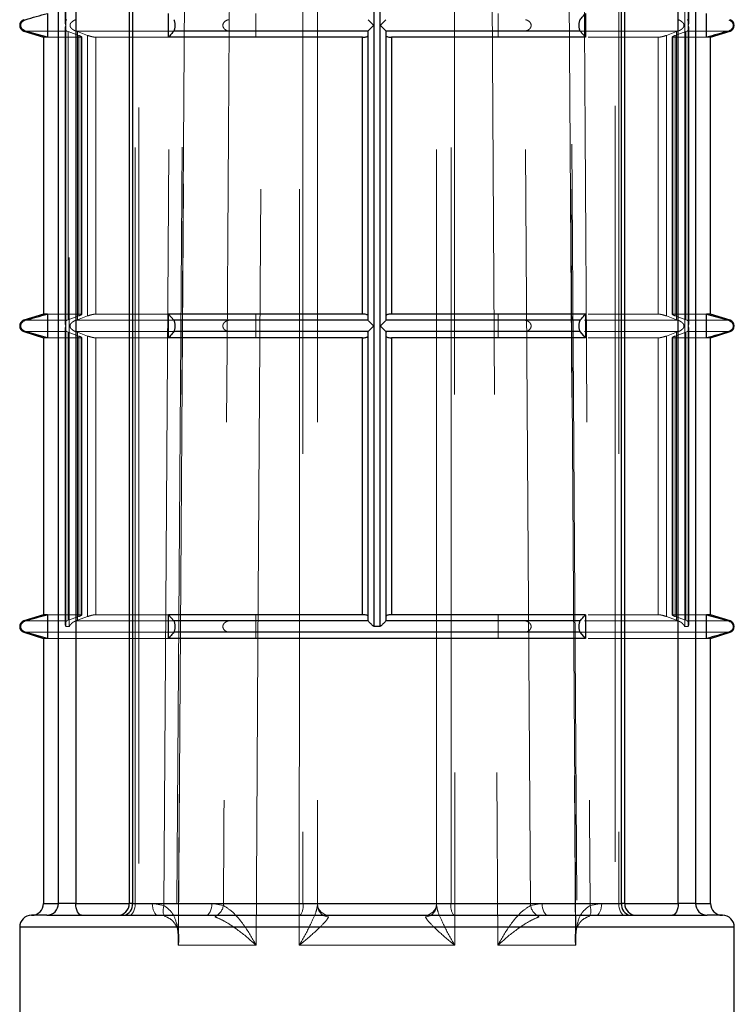
# Model space of a CAD drawing. Units: millimetres. Extents: x 25 to 1460, y 25 to 1025.
# Drawn here: x 496 to 502, y 295 to 303 of the extents above; entities that cross this region are included whole.
import ezdxf

# ---------------------------------------------------------------- set-up
doc = ezdxf.new("R2010")
doc.units = ezdxf.units.MM
doc.header["$LTSCALE"] = 5
doc.linetypes.add('HIDDEN', pattern=[1.905, 1.27, -0.635])

msp = doc.modelspace()

# ---------------------------------------------------------------- linework, layer by layer
at = {"color": 7, "linetype": 'HIDDEN', "lineweight": 18}
for p, q in [((497.3723, 320.9365), (497.1282, 286.0378)), ((500.6198, 286.0378), (500.3758, 320.9365)), ((499.374, 295.5171), (499.374, 315.4507)), ((496.8442, 295.5347), (496.8442, 315.1847)), ((498.2518, 315.1847), (498.2518, 295.5347)), ((499.4962, 295.5347), (499.4962, 315.1847)), ((500.9038, 315.1847), (500.9038, 295.5347)), ((496.874, 311.7447), (496.874, 276.8347)), ((500.874, 276.8347), (500.874, 311.7447)), ((496.2899, 310.4847), (496.2899, 297.8597)), ((501.4581, 297.8597), (501.4581, 310.4847)), ((496.2622, 302.9097), (496.2622, 305.4347)), ((501.4858, 305.4347), (501.4858, 302.9097)), ((496.2557, 305.4106), (496.2557, 302.9338)), ((501.4923, 302.9338), (501.4923, 305.4106)), ((497.8576, 302.8097), (497.8576, 303.0097)), ((499.8904, 303.0097), (499.8904, 302.8097)), ((496.2557, 302.8856), (496.2557, 300.4088)), ((496.2622, 300.3847), (496.2622, 302.9097)), ((501.4858, 302.9097), (501.4858, 300.3847)), ((501.4923, 300.4088), (501.4923, 302.8856)), ((495.9089, 302.8621), (496.2694, 302.8621)), ((496.1063, 302.8097), (496.3903, 302.8097)), ((496.2694, 302.8621), (496.2819, 302.8571)), ((496.3698, 302.8254), (496.2819, 302.8571)), ((496.2819, 302.8571), (496.2819, 300.4373)), ((496.3591, 302.8571), (496.3446, 302.8621)), ((496.3446, 302.8621), (497.1679, 302.8621)), ((496.4444, 302.8254), (496.3591, 302.8571)), ((496.3591, 300.4373), (496.3591, 302.8571)), ((496.3698, 300.469), (496.3698, 302.8254)), ((496.3903, 302.8097), (496.3903, 300.4847)), ((496.3959, 300.4827), (496.3959, 302.8116)), ((496.4444, 302.8254), (496.4444, 300.469)), ((496.5127, 302.8097), (497.1228, 302.8097)), ((496.5127, 300.4847), (496.5127, 302.8097)), ((498.7968, 300.4373), (498.7968, 302.8571)), ((498.7994, 302.8254), (498.7968, 302.8571)), ((498.7994, 302.8254), (498.7994, 300.469)), ((498.7994, 300.4694), (498.7994, 302.825)), ((498.9486, 302.8254), (498.9512, 302.8571)), ((498.9486, 300.469), (498.9486, 302.8254)), ((498.9486, 302.825), (498.9486, 300.4694)), ((498.9512, 302.8571), (498.9512, 300.4373)), ((500.5801, 302.8621), (501.4035, 302.8621)), ((500.647, 302.8097), (501.2354, 302.8097)), ((501.2354, 302.8097), (501.2354, 300.4847)), ((501.3037, 302.8254), (501.3889, 302.8571)), ((501.3037, 300.469), (501.3037, 302.8254)), ((501.3521, 302.8117), (501.3521, 300.4829)), ((501.3578, 302.8097), (501.6417, 302.8097)), ((501.3578, 300.4847), (501.3578, 302.8097)), ((501.3783, 302.8254), (501.4662, 302.8571)), ((501.3783, 302.8254), (501.3783, 300.469)), ((501.4035, 302.8621), (501.3889, 302.8571)), ((501.3889, 302.8571), (501.3889, 300.4373)), ((501.4662, 302.8571), (501.4786, 302.8621)), ((501.4662, 300.4373), (501.4662, 302.8571)), ((501.4786, 302.8621), (501.8391, 302.8621)), ((496.1063, 300.4847), (496.3903, 300.4847)), ((496.2819, 300.4373), (496.3698, 300.469)), ((496.3591, 300.4373), (496.4444, 300.469)), ((496.5127, 300.4847), (497.1228, 300.4847)), ((497.8576, 300.2847), (497.8576, 300.4847)), ((498.7968, 300.4373), (498.7994, 300.469)), ((498.9512, 300.4373), (498.9486, 300.469)), ((499.8904, 300.4847), (499.8904, 300.2847)), ((500.647, 300.4847), (501.2354, 300.4847)), ((501.3889, 300.4373), (501.3037, 300.469)), ((501.3578, 300.4847), (501.6417, 300.4847)), ((501.4662, 300.4373), (501.3783, 300.469)), ((495.9089, 300.4324), (496.2694, 300.4324)), ((496.2622, 297.8597), (496.2622, 300.3847)), ((496.2819, 300.4373), (496.2694, 300.4324)), ((496.3446, 300.4324), (496.3591, 300.4373)), ((496.3446, 300.4324), (497.1679, 300.4324)), ((500.6151, 300.4324), (501.4035, 300.4324)), ((501.3889, 300.4373), (501.4035, 300.4324)), ((501.4786, 300.4324), (501.4662, 300.4373)), ((501.4786, 300.4324), (501.8391, 300.4324)), ((501.4858, 300.3847), (501.4858, 297.8597)), ((495.9089, 300.3371), (496.2694, 300.3371)), ((496.2557, 300.3606), (496.2557, 297.8838)), ((496.2694, 300.3371), (496.2819, 300.3321)), ((496.3698, 300.3004), (496.2819, 300.3321)), ((496.2819, 300.3321), (496.2819, 297.9123)), ((496.3591, 300.3321), (496.3446, 300.3371)), ((496.3446, 300.3371), (497.1679, 300.3371)), ((496.4444, 300.3004), (496.3591, 300.3321)), ((496.3591, 297.9123), (496.3591, 300.3321)), ((496.3698, 297.944), (496.3698, 300.3004)), ((496.4444, 300.3004), (496.4444, 297.944)), ((498.7968, 297.9123), (498.7968, 300.3321)), ((498.7994, 300.3004), (498.7968, 300.3321)), ((498.7994, 300.3004), (498.7994, 297.944)), ((498.7994, 297.9444), (498.7994, 300.3)), ((498.9486, 300.3004), (498.9512, 300.3321)), ((498.9486, 297.944), (498.9486, 300.3004)), ((498.9486, 300.3), (498.9486, 297.9444)), ((498.9512, 300.3321), (498.9512, 297.9123)), ((500.6151, 300.3371), (501.4035, 300.3371)), ((501.3037, 300.3004), (501.3889, 300.3321)), ((501.3037, 297.944), (501.3037, 300.3004)), ((501.3783, 300.3004), (501.4662, 300.3321)), ((501.3783, 300.3004), (501.3783, 297.944)), ((501.4035, 300.3371), (501.3889, 300.3321)), ((501.3889, 300.3321), (501.3889, 297.9123)), ((501.4662, 300.3321), (501.4786, 300.3371)), ((501.4662, 297.9123), (501.4662, 300.3321)), ((501.4786, 300.3371), (501.8391, 300.3371)), ((501.4923, 297.8838), (501.4923, 300.3606)), ((496.1063, 300.2847), (496.3903, 300.2847)), ((496.3903, 300.2847), (496.3903, 297.9597)), ((496.3959, 297.9577), (496.3959, 300.2866)), ((496.5127, 300.2847), (497.1228, 300.2847)), ((496.5127, 297.9597), (496.5127, 300.2847)), ((500.647, 300.2847), (501.2354, 300.2847)), ((501.2354, 300.2847), (501.2354, 297.9597)), ((501.3521, 300.2867), (501.3521, 297.9579)), ((501.3578, 300.2847), (501.6417, 300.2847)), ((501.3578, 297.9597), (501.3578, 300.2847)), ((495.9089, 297.9074), (496.2694, 297.9074)), ((496.1063, 297.9597), (496.3903, 297.9597)), ((496.2819, 297.9123), (496.2694, 297.9074)), ((496.2819, 297.9123), (496.3698, 297.944)), ((496.3446, 297.9074), (496.3591, 297.9123)), ((496.3446, 297.9074), (497.1679, 297.9074)), ((496.3591, 297.9123), (496.4444, 297.944)), ((496.5127, 297.9597), (497.1228, 297.9597)), ((497.8576, 297.7597), (497.8576, 297.9597)), ((498.7968, 297.9123), (498.7994, 297.944)), ((498.9512, 297.9123), (498.9486, 297.944)), ((499.8904, 297.9597), (499.8904, 297.7597)), ((500.6151, 297.9074), (501.4035, 297.9074)), ((500.647, 297.9597), (501.2354, 297.9597)), ((501.3889, 297.9123), (501.3037, 297.944)), ((501.3578, 297.9597), (501.6417, 297.9597)), ((501.4662, 297.9123), (501.3783, 297.944)), ((501.3889, 297.9123), (501.4035, 297.9074)), ((501.4786, 297.9074), (501.4662, 297.9123)), ((501.4786, 297.9074), (501.8391, 297.9074)), ((496.2622, 297.8597), (496.2899, 297.8597)), ((501.4581, 297.8597), (501.4858, 297.8597)), ((495.9089, 297.8121), (497.6268, 297.8121)), ((496.1063, 297.7597), (497.1228, 297.7597)), ((500.1212, 297.8121), (501.8391, 297.8121)), ((500.647, 297.7597), (501.6417, 297.7597)), ((498.2518, 295.5347), (496.074, 295.5347)), ((496.7942, 295.5347), (496.8442, 295.5347)), ((496.7942, 295.5347), (496.9873, 295.5347)), ((497.4873, 295.5347), (496.8442, 295.5347)), ((496.9873, 295.5347), (497.0844, 295.5171)), ((497.5844, 295.5171), (497.4873, 295.5347)), ((498.2518, 295.5347), (498.374, 295.5347)), ((498.374, 295.5171), (498.374, 295.5347)), ((499.374, 295.5347), (499.374, 295.5171)), ((499.374, 295.5347), (499.4962, 295.5347)), ((501.674, 295.5347), (499.4962, 295.5347)), ((500.2608, 295.5347), (500.1636, 295.5171)), ((500.9038, 295.5347), (500.2608, 295.5347)), ((500.6636, 295.5171), (500.7608, 295.5347)), ((500.7608, 295.5347), (500.9538, 295.5347)), ((500.9038, 295.5347), (500.9538, 295.5347)), ((495.874, 295.3347), (501.874, 295.3347)), ((497.2053, 295.183), (497.8582, 295.183)), ((499.527, 295.183), (498.2211, 295.183)), ((499.8898, 295.183), (500.5427, 295.183))]:
    msp.add_line(p, q, dxfattribs=at)
at = {"color": 7, "linetype": 'Continuous', "lineweight": 25}
for p, q in [((496.1987, 295.5347), (496.1987, 315.1847)), ((496.3442, 315.1847), (496.3442, 295.5347)), ((496.7942, 315.1847), (496.7942, 295.5347)), ((496.8209, 315.1847), (496.8209, 295.5347)), ((500.9271, 295.5347), (500.9271, 315.1847)), ((500.9538, 295.5347), (500.9538, 315.1847)), ((501.4038, 295.5347), (501.4038, 315.1847)), ((501.5494, 315.1847), (501.5494, 295.5347)), ((498.8463, 305.4347), (498.8463, 302.9097)), ((498.9017, 302.9097), (498.9017, 305.4347)), ((496.1063, 303.0097), (496.1063, 302.8097)), ((497.1228, 302.8097), (497.1228, 303.0097)), ((500.6253, 303.0097), (500.6253, 302.8097)), ((501.6417, 302.8097), (501.6417, 303.0097)), ((498.8463, 302.9097), (498.8463, 300.3847)), ((498.9017, 300.3847), (498.9017, 302.9097)), ((495.9089, 302.8621), (496.074, 302.8097)), ((496.1063, 302.8097), (495.9208, 302.8621)), ((496.074, 302.8097), (496.074, 300.4847)), ((496.1063, 302.8097), (496.074, 302.8097)), ((498.7516, 302.8097), (497.1228, 302.8097)), ((498.7989, 302.8621), (497.1679, 302.8621)), ((498.7516, 300.4847), (498.7516, 302.8097)), ((498.7968, 302.8571), (498.7989, 302.8621)), ((498.7968, 302.8576), (498.7968, 300.4369)), ((498.9492, 302.8621), (498.9512, 302.8571)), ((500.5801, 302.8621), (498.9492, 302.8621)), ((498.9512, 300.4369), (498.9512, 302.8576)), ((500.6253, 302.8097), (498.9964, 302.8097)), ((498.9964, 302.8097), (498.9964, 300.4847)), ((500.6253, 302.8097), (500.5801, 302.8621)), ((501.674, 302.8097), (501.6417, 302.8097)), ((501.674, 302.8097), (501.8391, 302.8621)), ((501.674, 300.4847), (501.674, 302.8097)), ((496.074, 300.4847), (495.9089, 300.4324)), ((496.1063, 300.4847), (496.074, 300.4847)), ((496.1063, 300.4847), (496.1063, 300.2847)), ((497.1228, 300.4847), (497.1679, 300.4324)), ((498.7516, 300.4847), (497.1228, 300.4847)), ((497.1228, 300.2847), (497.1228, 300.4847)), ((500.6253, 300.4847), (498.9964, 300.4847)), ((500.6253, 300.4847), (500.6253, 300.2847)), ((501.674, 300.4847), (501.6417, 300.4847)), ((501.6417, 300.2847), (501.6417, 300.4847)), ((501.6417, 300.4847), (501.8273, 300.4324)), ((501.8391, 300.4324), (501.674, 300.4847)), ((498.7989, 300.4324), (497.1679, 300.4324)), ((498.7989, 300.4324), (498.7968, 300.4373)), ((498.8463, 300.3847), (498.8463, 297.8597)), ((498.9017, 297.8597), (498.9017, 300.3847)), ((498.9512, 300.4373), (498.9492, 300.4324)), ((500.5801, 300.4324), (498.9492, 300.4324)), ((495.9089, 300.3371), (496.074, 300.2847)), ((496.1063, 300.2847), (495.9208, 300.3371)), ((498.7989, 300.3371), (497.1679, 300.3371)), ((498.7968, 300.3321), (498.7989, 300.3371)), ((498.7968, 300.3326), (498.7968, 297.9119)), ((498.9492, 300.3371), (498.9512, 300.3321)), ((500.5801, 300.3371), (498.9492, 300.3371)), ((498.9512, 297.9119), (498.9512, 300.3326)), ((500.6253, 300.2847), (500.5801, 300.3371)), ((501.674, 300.2847), (501.8391, 300.3371)), ((496.074, 300.2847), (496.074, 297.9597)), ((496.1063, 300.2847), (496.074, 300.2847)), ((498.7516, 300.2847), (497.1228, 300.2847)), ((498.7516, 297.9597), (498.7516, 300.2847)), ((500.6253, 300.2847), (498.9964, 300.2847)), ((498.9964, 300.2847), (498.9964, 297.9597)), ((501.674, 300.2847), (501.6417, 300.2847)), ((501.674, 297.9597), (501.674, 300.2847)), ((496.074, 297.9597), (495.9089, 297.9074)), ((496.1063, 297.9597), (496.074, 297.9597)), ((496.1063, 297.9597), (496.1063, 297.7597)), ((497.1228, 297.9597), (497.1679, 297.9074)), ((498.7516, 297.9597), (497.1228, 297.9597)), ((497.1228, 297.7597), (497.1228, 297.9597)), ((498.7989, 297.9074), (497.1679, 297.9074)), ((498.7989, 297.9074), (498.7968, 297.9123)), ((498.9512, 297.9123), (498.9492, 297.9074)), ((500.5801, 297.9074), (498.9492, 297.9074)), ((500.6253, 297.9597), (498.9964, 297.9597)), ((500.6253, 297.9597), (500.6253, 297.7597)), ((501.674, 297.9597), (501.6417, 297.9597)), ((501.6417, 297.7597), (501.6417, 297.9597)), ((501.6417, 297.9597), (501.8273, 297.9074)), ((501.8391, 297.9074), (501.674, 297.9597)), ((498.9017, 297.8597), (498.8463, 297.8597)), ((495.9089, 297.8121), (496.074, 297.7597)), ((496.1063, 297.7597), (495.9208, 297.8121)), ((496.074, 297.7597), (496.074, 295.5347)), ((496.1063, 297.7597), (496.074, 297.7597)), ((500.6253, 297.7597), (497.1228, 297.7597)), ((500.5801, 297.8121), (497.1679, 297.8121)), ((500.6253, 297.7597), (500.5801, 297.8121)), ((501.674, 297.7597), (501.6417, 297.7597)), ((501.674, 297.7597), (501.8391, 297.8121)), ((501.674, 295.5347), (501.674, 297.7597)), ((496.3442, 295.5347), (496.1987, 295.5347)), ((496.8209, 295.5347), (500.9271, 295.5347)), ((501.5494, 295.5347), (501.4038, 295.5347)), ((496.1031, 295.4347), (495.974, 295.4347)), ((496.1031, 295.4347), (496.7476, 295.4347)), ((496.7476, 295.4347), (501.0005, 295.4347)), ((501.0005, 295.4347), (501.6449, 295.4347)), ((501.774, 295.4347), (501.6449, 295.4347)), ((495.874, 295.3347), (495.874, 292.9432)), ((501.874, 292.9432), (501.874, 295.3347))]:
    msp.add_line(p, q, dxfattribs=at)
at = {"color": 8, "linetype": 'Continuous', "lineweight": 25}
for p, q in [((495.9208, 302.8621), (495.9089, 302.8621)), ((501.8391, 302.8621), (501.8273, 302.8621)), ((495.9208, 300.4324), (495.9089, 300.4324)), ((501.8391, 300.4324), (501.8273, 300.4324)), ((495.9208, 300.3371), (495.9089, 300.3371)), ((501.8391, 300.3371), (501.8273, 300.3371)), ((495.9208, 297.9074), (495.9089, 297.9074)), ((501.8391, 297.9074), (501.8273, 297.9074)), ((495.9208, 297.8121), (495.9089, 297.8121)), ((501.8391, 297.8121), (501.8273, 297.8121)), ((496.074, 295.5347), (496.1987, 295.5347)), ((496.3442, 295.5347), (496.7942, 295.5347)), ((496.8209, 295.5347), (496.7942, 295.5347)), ((500.9538, 295.5347), (500.9271, 295.5347)), ((500.9538, 295.5347), (501.4038, 295.5347)), ((501.5494, 295.5347), (501.674, 295.5347)), ((498.874, 295.3347), (495.874, 295.3347)), ((501.874, 295.3347), (498.874, 295.3347))]:
    msp.add_line(p, q, dxfattribs=at)
at = {"color": 7, "linetype": 'HIDDEN', "lineweight": 18, "flags": 128}
for points in [[(497.3419, 315.683), (497.3385, 315.183), (497.3251, 313.1831), (497.2717, 305.1833), (497.2053, 295.183)], [(497.8582, 295.183), (497.8614, 295.683), (497.8739, 297.6829), (497.9241, 305.6827), (497.9871, 315.683)], [(498.2211, 295.183), (498.2212, 295.683), (498.222, 297.6829), (498.2249, 305.6827), (498.2289, 315.683)], [(499.5192, 315.683), (499.5194, 315.183), (499.5202, 313.1831), (499.5233, 305.1833), (499.527, 295.183)], [(499.761, 315.683), (499.7641, 315.183), (499.7767, 313.1831), (499.827, 305.1833), (499.8898, 295.183)], [(500.5427, 295.183), (500.5394, 295.683), (500.5262, 297.6829), (500.473, 305.6827), (500.4061, 315.683)], [(497.2075, 295.2302), (497.2083, 295.3391), (497.343, 315.6599)], [(500.4052, 315.6598), (500.429, 312.0918), (500.5402, 295.2299)], [(497.0844, 295.5171), (497.1093, 299.2949), (497.2163, 315.4347), (497.2164, 315.4507)], [(500.1636, 295.5171), (500.1387, 299.2949), (500.0318, 315.4347), (500.0317, 315.4507)], [(496.8442, 295.5347), (496.8433, 295.5152), (496.8404, 295.4965), (496.8358, 295.4792), (496.8296, 295.464), (496.822, 295.4516), (496.8133, 295.4423), (496.804, 295.4367), (496.7942, 295.4347)], [(497.0373, 295.4347), (497.0275, 295.4367), (497.0181, 295.4423), (497.0095, 295.4516), (497.0019, 295.464), (496.9957, 295.4792), (496.9911, 295.4965), (496.9882, 295.5152), (496.9873, 295.5347)], [(497.1045, 295.4222), (497.0961, 295.425), (497.089, 295.4312), (497.0835, 295.4403), (497.0798, 295.4522), (497.078, 295.4663), (497.0782, 295.4822), (497.0804, 295.4994), (497.0844, 295.5171)], [(497.4873, 295.5347), (497.4863, 295.5152), (497.4835, 295.4965), (497.4788, 295.4792), (497.4726, 295.464), (497.465, 295.4516), (497.4564, 295.4423), (497.447, 295.4367), (497.4373, 295.4347)], [(500.2608, 295.5347), (500.2617, 295.5152), (500.2646, 295.4965), (500.2692, 295.4792), (500.2754, 295.464), (500.283, 295.4516), (500.2916, 295.4423), (500.301, 295.4367), (500.3108, 295.4347)], [(500.6636, 295.5171), (500.6677, 295.4994), (500.6699, 295.4822), (500.67, 295.4663), (500.6683, 295.4522), (500.6645, 295.4403), (500.659, 295.4312), (500.652, 295.425), (500.6435, 295.4222)], [(500.7608, 295.5347), (500.7598, 295.5152), (500.757, 295.4965), (500.7523, 295.4792), (500.7461, 295.464), (500.7385, 295.4516), (500.7299, 295.4423), (500.7205, 295.4367), (500.7108, 295.4347)], [(500.9038, 295.5347), (500.9048, 295.5152), (500.9076, 295.4965), (500.9122, 295.4792), (500.9185, 295.464), (500.926, 295.4516), (500.9347, 295.4423), (500.9441, 295.4367), (500.9538, 295.4347)]]:
    msp.add_lwpolyline(points, dxfattribs=at)
at = {"color": 7, "linetype": 'Continuous', "lineweight": 25, "flags": 128}
for points in [[(496.3942, 295.4347), (496.3845, 295.4367), (496.3751, 295.4423), (496.3664, 295.4516), (496.3589, 295.464), (496.3526, 295.4792), (496.348, 295.4965), (496.3452, 295.5152), (496.3442, 295.5347)], [(501.4038, 295.5347), (501.4029, 295.5152), (501.4, 295.4965), (501.3954, 295.4792), (501.3892, 295.464), (501.3816, 295.4516), (501.373, 295.4423), (501.3636, 295.4367), (501.3538, 295.4347)]]:
    msp.add_lwpolyline(points, dxfattribs=at)
at = {"color": 7, "linetype": 'Continuous', "lineweight": 25}
for centre, radius, start, end in [((495.924, 302.9097), 0.05, 107.58795, 252.41205), ((501.824, 302.9097), 0.05, 287.58795, 72.41205), ((495.924, 300.3847), 0.05, 107.58795, 252.41205), ((501.824, 300.3847), 0.05, 287.58795, 72.41205), ((495.924, 297.8597), 0.05, 107.58795, 252.41205), ((501.824, 297.8597), 0.05, 287.58795, 72.41205), ((495.974, 295.5347), 0.1, 270, 0), ((496.1008, 295.5326), 0.0978, 271.33254, 1.27684), ((496.6942, 295.5347), 0.1, 270, 0), ((496.7318, 295.5232), 0.0898, 280.10425, 7.3915), ((501.0162, 295.5232), 0.0898, 172.60608, 259.89539), ((501.0538, 295.5347), 0.1, 180, 270), ((501.6472, 295.5326), 0.0979, 178.72751, 268.66533), ((501.774, 295.5347), 0.1, 180, 270), ((495.974, 295.3347), 0.1, 90, 180), ((501.774, 295.3347), 0.1, 0, 90)]:
    msp.add_arc(centre, radius, start, end, dxfattribs=at)
at = {"color": 7, "linetype": 'HIDDEN', "lineweight": 18}
for centre, radius, start, end in [((497.4604, 295.5369), 0.1255, 293.94516, 350.94134), ((498.1227, 295.511), 0.1313, 324.51045, 10.42877), ((498.474, 295.5347), 0.1, 180, 270), ((498.4713, 295.5194), 0.0973, 181.31983, 267.55795), ((499.274, 295.5347), 0.1, 270, 0), ((499.2767, 295.5194), 0.0973, 272.44216, 358.68235), ((499.6254, 295.511), 0.1313, 169.57292, 215.4838), ((500.2876, 295.5369), 0.1255, 189.06039, 246.05311)]:
    msp.add_arc(centre, radius, start, end, dxfattribs=at)
for points, knots in [([(497.7164, 315.4507), (497.7163, 315.4454), (497.7082, 314.2466), (497.6688, 308.2739), (497.6246, 301.6347), (497.5888, 296.189), (497.5844, 295.5171)], [0, 0, 0, 0, 0.000801, 0.180418, 0.898888, 1, 1, 1, 1]), ([(498.374, 315.4507), (498.374, 315.4454), (498.374, 314.2466), (498.374, 308.2739), (498.374, 301.6347), (498.374, 296.189), (498.374, 295.5171)], [0, 0, 0, 0, 0.000801, 0.180418, 0.898888, 1, 1, 1, 1]), ([(500.5317, 315.4507), (500.5317, 315.4454), (500.5398, 314.2466), (500.5792, 308.2739), (500.6234, 301.6347), (500.6592, 296.189), (500.6636, 295.5171)], [0, 0, 0, 0, 0.000801, 0.180418, 0.898888, 1, 1, 1, 1]), ([(496.2694, 302.9574), (496.2662, 302.9553), (496.2589, 302.9506), (496.2547, 302.9371), (496.2565, 302.923), (496.2605, 302.9132), (496.262, 302.9101), (496.2622, 302.9097)], [0, 0, 0, 0, 0.21142, 0.47516, 0.83311, 0.982145, 1, 1, 1, 1]), ([(496.2972, 302.9097), (496.2975, 302.9136), (496.2978, 302.9188), (496.2999, 302.9246), (496.3037, 302.9305), (496.3124, 302.9385), (496.3267, 302.9503), (496.339, 302.9552), (496.3446, 302.9574)], [0, 0, 0, 0, 0.158761, 0.211438, 0.248518, 0.45928, 0.757028, 1, 1, 1, 1]), ([(497.6268, 302.9574), (497.6192, 302.955), (497.6058, 302.9507), (497.591, 302.9385), (497.5826, 302.9257), (497.5793, 302.9128), (497.5805, 302.9003), (497.5859, 302.8876), (497.5973, 302.8747), (497.6122, 302.8662), (497.623, 302.8631), (497.6268, 302.8621)], [0, 0, 0, 0, 0.170704, 0.296833, 0.396072, 0.479873, 0.563845, 0.64482, 0.758396, 0.915543, 1, 1, 1, 1]), ([(500.1212, 302.8621), (500.1289, 302.8645), (500.1422, 302.8688), (500.1571, 302.881), (500.1654, 302.8937), (500.1687, 302.9067), (500.1676, 302.9192), (500.1621, 302.9319), (500.1507, 302.9447), (500.1359, 302.9533), (500.125, 302.9563), (500.1212, 302.9574)], [0, 0, 0, 0, 0.170688, 0.29683, 0.396072, 0.479875, 0.563838, 0.644806, 0.758412, 0.915544, 1, 1, 1, 1]), ([(501.4035, 302.9574), (501.409, 302.9552), (501.4213, 302.9503), (501.4356, 302.9385), (501.4444, 302.9305), (501.4481, 302.9246), (501.4502, 302.9188), (501.4506, 302.9136), (501.4508, 302.9097)], [0, 0, 0, 0, 0.242858, 0.540552, 0.751469, 0.788549, 0.84124, 1, 1, 1, 1]), ([(501.4858, 302.9097), (501.486, 302.9101), (501.4875, 302.9132), (501.4915, 302.923), (501.4933, 302.9371), (501.4891, 302.9506), (501.4819, 302.9553), (501.4786, 302.9574)], [0, 0, 0, 0, 0.017838, 0.166884, 0.524825, 0.78856, 1, 1, 1, 1]), ([(496.2622, 302.9097), (496.262, 302.9094), (496.2605, 302.9063), (496.2565, 302.8964), (496.2547, 302.8824), (496.2589, 302.8688), (496.2662, 302.8642), (496.2694, 302.8621)], [0, 0, 0, 0, 0.017855, 0.166888, 0.524835, 0.788573, 1, 1, 1, 1]), ([(496.3446, 302.8621), (496.339, 302.8643), (496.3267, 302.8691), (496.3124, 302.881), (496.3037, 302.8889), (496.2999, 302.8948), (496.2978, 302.9007), (496.2975, 302.9058), (496.2972, 302.9097)], [0, 0, 0, 0, 0.242869, 0.540549, 0.751451, 0.788536, 0.841233, 1, 1, 1, 1]), ([(501.4508, 302.9097), (501.4505, 302.9058), (501.4502, 302.9007), (501.4482, 302.8949), (501.4443, 302.8889), (501.4356, 302.881), (501.4213, 302.8691), (501.409, 302.8643), (501.4035, 302.8621)], [0, 0, 0, 0, 0.158756, 0.211437, 0.248521, 0.459245, 0.757024, 1, 1, 1, 1]), ([(501.4786, 302.8621), (501.4819, 302.8642), (501.4891, 302.8688), (501.4933, 302.8824), (501.4915, 302.8964), (501.4875, 302.9063), (501.486, 302.9094), (501.4858, 302.9097)], [0, 0, 0, 0, 0.211447, 0.475179, 0.833118, 0.982162, 1, 1, 1, 1]), ([(496.3698, 302.8254), (496.3746, 302.8236), (496.3843, 302.8199), (496.3935, 302.815), (496.3969, 302.8115), (496.3948, 302.8099), (496.3914, 302.8098), (496.3903, 302.8097)], [0, 0, 0, 0, 0.230694, 0.461576, 0.686816, 0.901347, 1, 1, 1, 1]), ([(496.5127, 302.8097), (496.5093, 302.8099), (496.5026, 302.8102), (496.4881, 302.8128), (496.472, 302.8166), (496.4567, 302.8211), (496.4481, 302.8241), (496.4444, 302.8254)], [0, 0, 0, 0, 0.204331, 0.408441, 0.6169, 0.834912, 1, 1, 1, 1]), ([(498.7968, 302.8205), (498.7973, 302.8208), (498.7995, 302.8224), (498.7995, 302.8241), (498.7994, 302.8254)], [0, 0, 0, 0, 0.2266284, 1, 1, 1, 1]), ([(498.9486, 302.8254), (498.9485, 302.8236), (498.9484, 302.8217), (498.9512, 302.82), (498.9512, 302.82)], [0, 0, 0, 0, 0.995186, 1, 1, 1, 1]), ([(501.3037, 302.8254), (501.2984, 302.8236), (501.2878, 302.8199), (501.2698, 302.815), (501.2531, 302.8115), (501.2417, 302.8099), (501.2369, 302.8098), (501.2354, 302.8097)], [0, 0, 0, 0, 0.230707, 0.461608, 0.68687, 0.901307, 1, 1, 1, 1]), ([(501.3578, 302.8097), (501.3557, 302.8099), (501.3516, 302.8102), (501.352, 302.8128), (501.3573, 302.8166), (501.3666, 302.8211), (501.3747, 302.8241), (501.3783, 302.8254)], [0, 0, 0, 0, 0.2042379, 0.4084483, 0.6169051, 0.8348851, 1, 1, 1, 1]), ([(496.3903, 300.4847), (496.3923, 300.4846), (496.3964, 300.4842), (496.396, 300.4817), (496.3907, 300.4778), (496.3814, 300.4734), (496.3733, 300.4703), (496.3698, 300.469)], [0, 0, 0, 0, 0.204241, 0.40845, 0.616929, 0.834883, 1, 1, 1, 1]), ([(496.4444, 300.469), (496.4496, 300.4709), (496.4602, 300.4746), (496.4783, 300.4795), (496.4949, 300.483), (496.5064, 300.4846), (496.5112, 300.4847), (496.5127, 300.4847)], [0, 0, 0, 0, 0.230717, 0.461613, 0.686839, 0.901277, 1, 1, 1, 1]), ([(498.7994, 300.469), (498.7996, 300.4709), (498.7998, 300.4728), (498.7968, 300.4745), (498.7968, 300.4745)], [0, 0, 0, 0, 0.99509, 1, 1, 1, 1]), ([(498.9512, 300.474), (498.9507, 300.4737), (498.9485, 300.4721), (498.9486, 300.4704), (498.9486, 300.469)], [0, 0, 0, 0, 0.226566, 1, 1, 1, 1]), ([(501.2354, 300.4847), (501.2387, 300.4846), (501.2454, 300.4842), (501.26, 300.4817), (501.2761, 300.4778), (501.2913, 300.4734), (501.3, 300.4703), (501.3037, 300.469)], [0, 0, 0, 0, 0.2043, 0.408444, 0.616862, 0.834872, 1, 1, 1, 1]), ([(501.3783, 300.469), (501.3734, 300.4709), (501.3637, 300.4746), (501.3546, 300.4795), (501.3511, 300.483), (501.3532, 300.4846), (501.3567, 300.4847), (501.3578, 300.4847)], [0, 0, 0, 0, 0.23073, 0.461577, 0.686824, 0.901349, 1, 1, 1, 1]), ([(496.2694, 300.4324), (496.2662, 300.4303), (496.2589, 300.4256), (496.2547, 300.4121), (496.2565, 300.398), (496.2605, 300.3882), (496.262, 300.3851), (496.2622, 300.3847)], [0, 0, 0, 0, 0.21142, 0.47516, 0.83311, 0.982145, 1, 1, 1, 1]), ([(496.2622, 300.3847), (496.262, 300.3844), (496.2605, 300.3813), (496.2565, 300.3714), (496.2547, 300.3574), (496.2589, 300.3438), (496.2662, 300.3392), (496.2694, 300.3371)], [0, 0, 0, 0, 0.017855, 0.166888, 0.524835, 0.788573, 1, 1, 1, 1]), ([(496.2972, 300.3847), (496.2975, 300.3886), (496.2978, 300.3938), (496.2999, 300.3996), (496.3037, 300.4055), (496.3124, 300.4135), (496.3267, 300.4253), (496.339, 300.4302), (496.3446, 300.4324)], [0, 0, 0, 0, 0.158761, 0.211438, 0.248518, 0.45928, 0.757028, 1, 1, 1, 1]), ([(496.3446, 300.3371), (496.339, 300.3393), (496.3267, 300.3441), (496.3124, 300.356), (496.3037, 300.3639), (496.2999, 300.3698), (496.2978, 300.3757), (496.2975, 300.3808), (496.2972, 300.3847)], [0, 0, 0, 0, 0.242869, 0.540549, 0.751451, 0.788536, 0.841233, 1, 1, 1, 1]), ([(497.6268, 300.4324), (497.6192, 300.43), (497.6058, 300.4257), (497.591, 300.4135), (497.5826, 300.4007), (497.5793, 300.3878), (497.5805, 300.3753), (497.5859, 300.3626), (497.5973, 300.3497), (497.6122, 300.3412), (497.623, 300.3381), (497.6268, 300.3371)], [0, 0, 0, 0, 0.170704, 0.296834, 0.396083, 0.479872, 0.563844, 0.644819, 0.758396, 0.915543, 1, 1, 1, 1]), ([(500.1212, 300.3371), (500.1289, 300.3395), (500.1422, 300.3438), (500.1571, 300.356), (500.1654, 300.3687), (500.1687, 300.3817), (500.1676, 300.3942), (500.1621, 300.4069), (500.1507, 300.4197), (500.1359, 300.4283), (500.125, 300.4313), (500.1212, 300.4324)], [0, 0, 0, 0, 0.170688, 0.29683, 0.396072, 0.479875, 0.563838, 0.644806, 0.758412, 0.915544, 1, 1, 1, 1]), ([(501.4035, 300.4324), (501.409, 300.4302), (501.4213, 300.4253), (501.4356, 300.4135), (501.4444, 300.4055), (501.4482, 300.3996), (501.4502, 300.3938), (501.4513, 300.3847), (501.4502, 300.3757), (501.4482, 300.3699), (501.4443, 300.3639), (501.4356, 300.356), (501.4213, 300.3441), (501.409, 300.3393), (501.4035, 300.3371)], [0, 0, 0, 0, 0.121428, 0.270273, 0.37573, 0.39427, 0.420615, 0.500019, 0.579373, 0.605714, 0.624256, 0.729619, 0.878511, 1, 1, 1, 1]), ([(501.4858, 300.3847), (501.486, 300.3851), (501.4875, 300.3882), (501.4915, 300.398), (501.4933, 300.4121), (501.4891, 300.4256), (501.4819, 300.4303), (501.4786, 300.4324)], [0, 0, 0, 0, 0.017838, 0.166884, 0.524825, 0.78856, 1, 1, 1, 1]), ([(501.4786, 300.3371), (501.4819, 300.3392), (501.4891, 300.3438), (501.4933, 300.3574), (501.4915, 300.3714), (501.4875, 300.3813), (501.486, 300.3844), (501.4858, 300.3847)], [0, 0, 0, 0, 0.211447, 0.475179, 0.833118, 0.982162, 1, 1, 1, 1]), ([(496.3698, 300.3004), (496.3746, 300.2986), (496.3843, 300.2949), (496.3935, 300.29), (496.3969, 300.2865), (496.3948, 300.2849), (496.3914, 300.2848), (496.3903, 300.2847)], [0, 0, 0, 0, 0.230694, 0.461576, 0.686815, 0.901347, 1, 1, 1, 1]), ([(496.5127, 300.2847), (496.5093, 300.2849), (496.5026, 300.2852), (496.4881, 300.2878), (496.472, 300.2916), (496.4567, 300.2961), (496.4481, 300.2991), (496.4444, 300.3004)], [0, 0, 0, 0, 0.204331, 0.408441, 0.6169, 0.834912, 1, 1, 1, 1]), ([(498.7968, 300.2955), (498.7973, 300.2958), (498.7995, 300.2974), (498.7995, 300.2991), (498.7994, 300.3004)], [0, 0, 0, 0, 0.2266284, 1, 1, 1, 1]), ([(498.9486, 300.3004), (498.9485, 300.2986), (498.9484, 300.2967), (498.9512, 300.295), (498.9512, 300.295)], [0, 0, 0, 0, 0.995186, 1, 1, 1, 1]), ([(501.3037, 300.3004), (501.2984, 300.2986), (501.2878, 300.2949), (501.2698, 300.29), (501.2531, 300.2865), (501.2417, 300.2849), (501.2369, 300.2848), (501.2354, 300.2847)], [0, 0, 0, 0, 0.230707, 0.461607, 0.686869, 0.901307, 1, 1, 1, 1]), ([(501.3578, 300.2847), (501.3557, 300.2849), (501.3516, 300.2852), (501.352, 300.2878), (501.3573, 300.2916), (501.3666, 300.2961), (501.3747, 300.2991), (501.3783, 300.3004)], [0, 0, 0, 0, 0.2042379, 0.4084483, 0.6169051, 0.8348851, 1, 1, 1, 1]), ([(496.2694, 297.9074), (496.2662, 297.9053), (496.2589, 297.9006), (496.2547, 297.8871), (496.2565, 297.873), (496.2605, 297.8632), (496.262, 297.8601), (496.2622, 297.8597)], [0, 0, 0, 0, 0.21142, 0.47516, 0.83311, 0.982145, 1, 1, 1, 1]), ([(496.2899, 297.8597), (496.2901, 297.8601), (496.2917, 297.8632), (496.2976, 297.873), (496.3099, 297.8871), (496.3275, 297.9006), (496.3393, 297.9053), (496.3446, 297.9074)], [0, 0, 0, 0, 0.017815, 0.166911, 0.524815, 0.788531, 1, 1, 1, 1]), ([(496.3903, 297.9597), (496.3923, 297.9596), (496.3964, 297.9592), (496.396, 297.9567), (496.3907, 297.9528), (496.3814, 297.9484), (496.3733, 297.9453), (496.3698, 297.944)], [0, 0, 0, 0, 0.204241, 0.40845, 0.616929, 0.834883, 1, 1, 1, 1]), ([(496.4444, 297.944), (496.4496, 297.9459), (496.4602, 297.9496), (496.4783, 297.9545), (496.4949, 297.958), (496.5064, 297.9596), (496.5112, 297.9597), (496.5127, 297.9597)], [0, 0, 0, 0, 0.230717, 0.461613, 0.686839, 0.901277, 1, 1, 1, 1]), ([(497.6268, 297.9074), (497.6192, 297.905), (497.6058, 297.9007), (497.591, 297.8885), (497.5826, 297.8757), (497.5793, 297.8628), (497.5805, 297.8503), (497.5859, 297.8376), (497.5973, 297.8247), (497.6122, 297.8162), (497.623, 297.8131), (497.6268, 297.8121)], [0, 0, 0, 0, 0.170704, 0.296834, 0.396083, 0.479872, 0.563844, 0.644819, 0.758396, 0.915543, 1, 1, 1, 1]), ([(498.7994, 297.944), (498.7996, 297.946), (498.7999, 297.948), (498.7968, 297.9495), (498.7968, 297.9495)], [0, 0, 0, 0, 0.995116, 1, 1, 1, 1]), ([(498.9512, 297.949), (498.9507, 297.9487), (498.9485, 297.9471), (498.9486, 297.9454), (498.9486, 297.944)], [0, 0, 0, 0, 0.226566, 1, 1, 1, 1]), ([(500.1212, 297.8121), (500.1289, 297.8145), (500.1422, 297.8188), (500.1571, 297.831), (500.1654, 297.8437), (500.1687, 297.8567), (500.1676, 297.8692), (500.1621, 297.8819), (500.1507, 297.8947), (500.1359, 297.9033), (500.125, 297.9063), (500.1212, 297.9074)], [0, 0, 0, 0, 0.170688, 0.296821, 0.396073, 0.479877, 0.563839, 0.644807, 0.758413, 0.915544, 1, 1, 1, 1]), ([(501.2354, 297.9597), (501.2387, 297.9596), (501.2454, 297.9592), (501.26, 297.9567), (501.2761, 297.9528), (501.2913, 297.9484), (501.3, 297.9453), (501.3037, 297.944)], [0, 0, 0, 0, 0.2043, 0.408444, 0.616862, 0.834872, 1, 1, 1, 1]), ([(501.3783, 297.944), (501.3734, 297.9459), (501.3637, 297.9496), (501.3546, 297.9545), (501.3511, 297.958), (501.3532, 297.9596), (501.3567, 297.9597), (501.3578, 297.9597)], [0, 0, 0, 0, 0.23073, 0.461577, 0.686824, 0.901349, 1, 1, 1, 1]), ([(501.4035, 297.9074), (501.4087, 297.9053), (501.4205, 297.9006), (501.4382, 297.8871), (501.4504, 297.873), (501.4563, 297.8632), (501.458, 297.8601), (501.4581, 297.8597)], [0, 0, 0, 0, 0.2114655, 0.4751769, 0.8330747, 0.9821681, 1, 1, 1, 1]), ([(501.4858, 297.8597), (501.486, 297.8601), (501.4875, 297.8632), (501.4915, 297.873), (501.4933, 297.8871), (501.4891, 297.9006), (501.4819, 297.9053), (501.4786, 297.9074)], [0, 0, 0, 0, 0.017838, 0.166884, 0.524825, 0.78856, 1, 1, 1, 1]), ([(497.0844, 295.5171), (497.1054, 295.5017), (497.1551, 295.465), (497.1989, 295.3634), (497.2035, 295.2797), (497.2062, 295.2302)], [0, 0, 0, 0, 0.229768, 0.544333, 1, 1, 1, 1]), ([(497.8582, 295.183), (497.8577, 295.184), (497.8513, 295.1966), (497.8165, 295.2623), (497.7541, 295.3602), (497.6643, 295.465), (497.6081, 295.5017), (497.5844, 295.5171)], [0, 0, 0, 0, 0.008388, 0.100135, 0.524413, 0.799248, 1, 1, 1, 1]), ([(498.2211, 295.183), (498.2217, 295.184), (498.2292, 295.1966), (498.2675, 295.2623), (498.3186, 295.3602), (498.365, 295.465), (498.3713, 295.5017), (498.374, 295.5171)], [0, 0, 0, 0, 0.008387, 0.100134, 0.524415, 0.799255, 1, 1, 1, 1]), ([(499.374, 295.5171), (499.3767, 295.5017), (499.383, 295.465), (499.4294, 295.3602), (499.4805, 295.2623), (499.5189, 295.1966), (499.5263, 295.184), (499.527, 295.183)], [0, 0, 0, 0, 0.200747, 0.475585, 0.89987, 0.991617, 1, 1, 1, 1]), ([(500.1636, 295.5171), (500.1399, 295.5017), (500.0837, 295.465), (499.9939, 295.3602), (499.9316, 295.2623), (499.8967, 295.1966), (499.8903, 295.184), (499.8898, 295.183)], [0, 0, 0, 0, 0.200747, 0.475584, 0.899864, 0.991615, 1, 1, 1, 1]), ([(500.5418, 295.2299), (500.5445, 295.2795), (500.5491, 295.3633), (500.5929, 295.465), (500.6426, 295.5017), (500.6636, 295.5171)], [0, 0, 0, 0, 0.456229, 0.770467, 1, 1, 1, 1]), ([(497.2053, 295.183), (497.2054, 295.1837), (497.207, 295.1927), (497.213, 295.2394), (497.2091, 295.3097), (497.1771, 295.3692), (497.1432, 295.4025), (497.1224, 295.4131), (497.1045, 295.4222)], [0, 0, 0, 0, 0.008083, 0.101429, 0.529112, 0.801944, 0.830219, 1, 1, 1, 1]), ([(497.5114, 295.4222), (497.5338, 295.4131), (497.56, 295.4025), (497.6213, 295.3692), (497.712, 295.3097), (497.7968, 295.2394), (497.8479, 295.1927), (497.8575, 295.1837), (497.8582, 295.183)], [0, 0, 0, 0, 0.1697776, 0.1980604, 0.470889, 0.898568, 0.991901, 1, 1, 1, 1]), ([(498.4671, 295.4222), (498.4626, 295.4131), (498.4572, 295.4025), (498.4299, 295.3693), (498.3711, 295.3097), (498.2903, 295.2394), (498.2331, 295.1927), (498.222, 295.1837), (498.2211, 295.183)], [0, 0, 0, 0, 0.169777, 0.198064, 0.47089, 0.898578, 0.991909, 1, 1, 1, 1]), ([(499.527, 295.183), (499.5261, 295.1837), (499.515, 295.1927), (499.4578, 295.2394), (499.377, 295.3097), (499.3182, 295.3693), (499.2908, 295.4025), (499.2855, 295.4131), (499.2809, 295.4222)], [0, 0, 0, 0, 0.0080852, 0.1014225, 0.5291121, 0.8019349, 0.8302225, 1, 1, 1, 1]), ([(499.8898, 295.183), (499.8906, 295.1837), (499.9001, 295.1927), (499.9513, 295.2394), (500.036, 295.3097), (500.1267, 295.3692), (500.188, 295.4025), (500.2142, 295.4131), (500.2366, 295.4222)], [0, 0, 0, 0, 0.008094, 0.101427, 0.529115, 0.801946, 0.830221, 1, 1, 1, 1]), ([(500.6435, 295.4222), (500.6257, 295.4131), (500.6048, 295.4025), (500.5709, 295.3692), (500.539, 295.3097), (500.535, 295.2394), (500.5411, 295.1927), (500.5426, 295.1837), (500.5427, 295.183)], [0, 0, 0, 0, 0.16978, 0.198059, 0.47089, 0.898572, 0.991918, 1, 1, 1, 1]), ([(497.2062, 295.2302), (497.2067, 295.227), (497.2088, 295.2126), (497.2064, 295.1966), (497.2054, 295.184), (497.2053, 295.183)], [0, 0, 0, 0, 0.20713, 0.933608, 1, 1, 1, 1]), ([(500.5427, 295.183), (500.5427, 295.184), (500.5416, 295.1966), (500.5392, 295.2125), (500.5414, 295.2268), (500.5418, 295.2299)], [0, 0, 0, 0, 0.066863, 0.798554, 1, 1, 1, 1])]:
    msp.add_open_spline(points, degree=3, knots=knots, dxfattribs=at)
at = {"color": 7, "linetype": 'Continuous', "lineweight": 25}
for points, knots in [([(495.9208, 302.8621), (495.9146, 302.8645), (495.9039, 302.8688), (495.8919, 302.881), (495.8852, 302.8937), (495.8826, 302.9067), (495.8835, 302.9192), (495.8879, 302.9319), (495.897, 302.9447), (495.909, 302.9533), (495.9177, 302.9563), (495.9208, 302.9574)], [0, 0, 0, 0, 0.170682, 0.29682, 0.396074, 0.479871, 0.56383, 0.64481, 0.758384, 0.915554, 1, 1, 1, 1]), ([(495.9208, 302.9574), (495.9517, 302.9663), (496.0135, 302.9842), (496.0754, 303.0012), (496.1063, 303.0097)], [0, 0, 0, 0, 0.500125, 1, 1, 1, 1]), ([(497.1679, 302.9574), (497.1694, 302.955), (497.1721, 302.9507), (497.175, 302.9385), (497.1766, 302.9257), (497.1772, 302.9128), (497.177, 302.9003), (497.176, 302.8876), (497.1737, 302.8747), (497.1708, 302.8662), (497.1687, 302.8631), (497.1679, 302.8621)], [0, 0, 0, 0, 0.170684, 0.296809, 0.396071, 0.479866, 0.563842, 0.644804, 0.758382, 0.915536, 1, 1, 1, 1]), ([(498.8463, 302.9097), (498.846, 302.9101), (498.8428, 302.9132), (498.8329, 302.923), (498.8188, 302.9371), (498.8054, 302.9506), (498.8009, 302.9553), (498.7989, 302.9574)], [0, 0, 0, 0, 0.01782, 0.166902, 0.524875, 0.788579, 1, 1, 1, 1]), ([(498.9492, 302.9574), (498.9472, 302.9553), (498.9426, 302.9506), (498.9292, 302.9371), (498.9151, 302.923), (498.9052, 302.9132), (498.902, 302.9101), (498.9017, 302.9097)], [0, 0, 0, 0, 0.211415, 0.475138, 0.83307, 0.982148, 1, 1, 1, 1]), ([(500.5801, 302.8621), (500.5786, 302.8645), (500.576, 302.8688), (500.5731, 302.881), (500.5714, 302.8937), (500.5708, 302.9067), (500.571, 302.9192), (500.5721, 302.9319), (500.5743, 302.9447), (500.5772, 302.9533), (500.5793, 302.9563), (500.5801, 302.9574)], [0, 0, 0, 0, 0.170681, 0.296814, 0.396077, 0.479872, 0.563835, 0.644797, 0.758389, 0.915543, 1, 1, 1, 1]), ([(500.5801, 302.9574), (500.5876, 302.9663), (500.6026, 302.9842), (500.6177, 303.0012), (500.6253, 303.0097)], [0, 0, 0, 0, 0.500111, 1, 1, 1, 1]), ([(501.8273, 302.9574), (501.8334, 302.955), (501.8442, 302.9507), (501.8561, 302.9385), (501.8628, 302.9257), (501.8655, 302.9128), (501.8646, 302.9003), (501.8602, 302.8876), (501.851, 302.8747), (501.8391, 302.8662), (501.8303, 302.8631), (501.8273, 302.8621)], [0, 0, 0, 0, 0.170684, 0.296816, 0.396071, 0.479869, 0.563843, 0.644817, 0.758396, 0.915567, 1, 1, 1, 1]), ([(498.7989, 302.8621), (498.8009, 302.8642), (498.8054, 302.8688), (498.8188, 302.8824), (498.8329, 302.8964), (498.8428, 302.9063), (498.846, 302.9094), (498.8463, 302.9097)], [0, 0, 0, 0, 0.211428, 0.47513, 0.8331, 0.982181, 1, 1, 1, 1]), ([(498.9017, 302.9097), (498.902, 302.9094), (498.9052, 302.9063), (498.9151, 302.8964), (498.9292, 302.8824), (498.9426, 302.8688), (498.9472, 302.8642), (498.9492, 302.8621)], [0, 0, 0, 0, 0.017852, 0.166928, 0.524857, 0.788577, 1, 1, 1, 1]), ([(497.1679, 302.8621), (497.1604, 302.8531), (497.1454, 302.8353), (497.1303, 302.8182), (497.1228, 302.8097)], [0, 0, 0, 0, 0.500112, 1, 1, 1, 1]), ([(498.7516, 302.8097), (498.757, 302.8099), (498.7678, 302.8102), (498.7818, 302.8128), (498.7923, 302.8163), (498.7954, 302.8192), (498.7968, 302.8205)], [0, 0, 0, 0, 0.259754, 0.519269, 0.784274, 1, 1, 1, 1]), ([(498.9512, 302.82), (498.9537, 302.8183), (498.9585, 302.815), (498.9722, 302.8115), (498.9856, 302.8099), (498.9938, 302.8098), (498.9964, 302.8097)], [0, 0, 0, 0, 0.299137, 0.592294, 0.871471, 1, 1, 1, 1]), ([(501.8273, 302.8621), (501.7964, 302.8531), (501.7346, 302.8353), (501.6726, 302.8182), (501.6417, 302.8097)], [0, 0, 0, 0, 0.50013, 1, 1, 1, 1]), ([(495.9208, 300.4324), (495.9517, 300.4413), (496.0135, 300.4592), (496.0754, 300.4762), (496.1063, 300.4847)], [0, 0, 0, 0, 0.500125, 1, 1, 1, 1]), ([(498.7968, 300.4745), (498.7943, 300.4762), (498.7895, 300.4795), (498.7759, 300.483), (498.7625, 300.4846), (498.7542, 300.4847), (498.7516, 300.4847)], [0, 0, 0, 0, 0.299129, 0.592293, 0.871471, 1, 1, 1, 1]), ([(498.9964, 300.4847), (498.991, 300.4846), (498.9802, 300.4842), (498.9662, 300.4816), (498.9557, 300.4782), (498.9526, 300.4753), (498.9512, 300.474)], [0, 0, 0, 0, 0.259755, 0.519264, 0.784275, 1, 1, 1, 1]), ([(500.5801, 300.4324), (500.5876, 300.4413), (500.6026, 300.4592), (500.6177, 300.4762), (500.6253, 300.4847)], [0, 0, 0, 0, 0.500111, 1, 1, 1, 1]), ([(495.9208, 300.3371), (495.9146, 300.3395), (495.9039, 300.3438), (495.8919, 300.356), (495.8852, 300.3687), (495.8826, 300.3817), (495.8835, 300.3942), (495.8879, 300.4069), (495.897, 300.4197), (495.909, 300.4283), (495.9177, 300.4313), (495.9208, 300.4324)], [0, 0, 0, 0, 0.170682, 0.29682, 0.396074, 0.479871, 0.56383, 0.64481, 0.758384, 0.915554, 1, 1, 1, 1]), ([(497.1679, 300.4324), (497.1694, 300.43), (497.1721, 300.4257), (497.175, 300.4135), (497.1766, 300.4007), (497.1772, 300.3878), (497.177, 300.3753), (497.176, 300.3626), (497.1737, 300.3497), (497.1708, 300.3412), (497.1687, 300.3381), (497.1679, 300.3371)], [0, 0, 0, 0, 0.170684, 0.29681, 0.396083, 0.479865, 0.563841, 0.644803, 0.758381, 0.915535, 1, 1, 1, 1]), ([(498.8463, 300.3847), (498.846, 300.3851), (498.8428, 300.3882), (498.8329, 300.398), (498.8188, 300.4121), (498.8054, 300.4256), (498.8009, 300.4303), (498.7989, 300.4324)], [0, 0, 0, 0, 0.01782, 0.166902, 0.524875, 0.788579, 1, 1, 1, 1]), ([(498.7989, 300.3371), (498.8009, 300.3392), (498.8054, 300.3438), (498.8188, 300.3574), (498.8329, 300.3714), (498.8428, 300.3813), (498.846, 300.3844), (498.8463, 300.3847)], [0, 0, 0, 0, 0.211428, 0.47513, 0.8331, 0.982181, 1, 1, 1, 1]), ([(498.9492, 300.4324), (498.9472, 300.4303), (498.9426, 300.4256), (498.9292, 300.4121), (498.9151, 300.398), (498.9052, 300.3882), (498.902, 300.3851), (498.9017, 300.3847)], [0, 0, 0, 0, 0.211415, 0.475138, 0.83307, 0.982148, 1, 1, 1, 1]), ([(498.9017, 300.3847), (498.902, 300.3844), (498.9052, 300.3813), (498.9151, 300.3714), (498.9292, 300.3574), (498.9426, 300.3438), (498.9472, 300.3392), (498.9492, 300.3371)], [0, 0, 0, 0, 0.017852, 0.166928, 0.524857, 0.788577, 1, 1, 1, 1]), ([(500.5801, 300.3371), (500.5786, 300.3395), (500.576, 300.3438), (500.5731, 300.356), (500.5714, 300.3687), (500.5708, 300.3817), (500.571, 300.3942), (500.5721, 300.4069), (500.5743, 300.4197), (500.5772, 300.4283), (500.5793, 300.4313), (500.5801, 300.4324)], [0, 0, 0, 0, 0.170681, 0.296814, 0.396077, 0.479872, 0.563835, 0.644797, 0.758389, 0.915543, 1, 1, 1, 1]), ([(501.8273, 300.4324), (501.8334, 300.43), (501.8442, 300.4257), (501.8561, 300.4135), (501.8628, 300.4007), (501.8655, 300.3878), (501.8646, 300.3753), (501.8602, 300.3626), (501.851, 300.3497), (501.8391, 300.3412), (501.8303, 300.3381), (501.8273, 300.3371)], [0, 0, 0, 0, 0.170685, 0.296817, 0.396083, 0.479868, 0.563842, 0.644816, 0.758396, 0.915567, 1, 1, 1, 1]), ([(497.1679, 300.3371), (497.1604, 300.3281), (497.1454, 300.3103), (497.1303, 300.2932), (497.1228, 300.2847)], [0, 0, 0, 0, 0.500112, 1, 1, 1, 1]), ([(501.8273, 300.3371), (501.7964, 300.3281), (501.7346, 300.3103), (501.6726, 300.2932), (501.6417, 300.2847)], [0, 0, 0, 0, 0.50013, 1, 1, 1, 1]), ([(498.7516, 300.2847), (498.757, 300.2849), (498.7678, 300.2852), (498.7818, 300.2878), (498.7923, 300.2913), (498.7954, 300.2942), (498.7968, 300.2955)], [0, 0, 0, 0, 0.259754, 0.519269, 0.784274, 1, 1, 1, 1]), ([(498.9512, 300.295), (498.9537, 300.2933), (498.9585, 300.29), (498.9722, 300.2865), (498.9856, 300.2849), (498.9938, 300.2848), (498.9964, 300.2847)], [0, 0, 0, 0, 0.299136, 0.5922923, 0.8714725, 1, 1, 1, 1]), ([(495.9208, 297.8121), (495.9146, 297.8145), (495.9039, 297.8188), (495.8919, 297.831), (495.8852, 297.8437), (495.8826, 297.8567), (495.8835, 297.8692), (495.8879, 297.8819), (495.897, 297.8947), (495.909, 297.9033), (495.9177, 297.9063), (495.9208, 297.9074)], [0, 0, 0, 0, 0.170682, 0.296812, 0.396076, 0.479872, 0.563831, 0.644811, 0.758385, 0.915554, 1, 1, 1, 1]), ([(495.9208, 297.9074), (495.9517, 297.9163), (496.0135, 297.9342), (496.0754, 297.9512), (496.1063, 297.9597)], [0, 0, 0, 0, 0.500125, 1, 1, 1, 1]), ([(497.1679, 297.9074), (497.1694, 297.905), (497.1721, 297.9007), (497.175, 297.8885), (497.1766, 297.8757), (497.1772, 297.8628), (497.177, 297.8503), (497.176, 297.8376), (497.1737, 297.8247), (497.1708, 297.8162), (497.1687, 297.8131), (497.1679, 297.8121)], [0, 0, 0, 0, 0.170684, 0.29681, 0.396083, 0.479865, 0.563841, 0.644803, 0.758381, 0.915535, 1, 1, 1, 1]), ([(498.7968, 297.9495), (498.7943, 297.9512), (498.7895, 297.9545), (498.7759, 297.958), (498.7625, 297.9596), (498.7542, 297.9597), (498.7516, 297.9597)], [0, 0, 0, 0, 0.299135, 0.592296, 0.871472, 1, 1, 1, 1]), ([(498.8463, 297.8597), (498.846, 297.8601), (498.8428, 297.8632), (498.8329, 297.873), (498.8188, 297.8871), (498.8054, 297.9006), (498.8009, 297.9053), (498.7989, 297.9074)], [0, 0, 0, 0, 0.01782, 0.166902, 0.524875, 0.788579, 1, 1, 1, 1]), ([(498.9492, 297.9074), (498.9472, 297.9053), (498.9426, 297.9006), (498.9292, 297.8871), (498.9151, 297.873), (498.9052, 297.8632), (498.902, 297.8601), (498.9017, 297.8597)], [0, 0, 0, 0, 0.211415, 0.475138, 0.83307, 0.982148, 1, 1, 1, 1]), ([(498.9964, 297.9597), (498.991, 297.9596), (498.9802, 297.9592), (498.9662, 297.9566), (498.9557, 297.9532), (498.9526, 297.9503), (498.9512, 297.949)], [0, 0, 0, 0, 0.259755, 0.519264, 0.784275, 1, 1, 1, 1]), ([(500.5801, 297.8121), (500.5786, 297.8145), (500.576, 297.8188), (500.5731, 297.831), (500.5714, 297.8437), (500.5708, 297.8567), (500.571, 297.8692), (500.5721, 297.8819), (500.5743, 297.8947), (500.5772, 297.9033), (500.5793, 297.9063), (500.5801, 297.9074)], [0, 0, 0, 0, 0.17068, 0.296806, 0.396079, 0.479874, 0.563836, 0.644798, 0.758389, 0.915543, 1, 1, 1, 1]), ([(500.5801, 297.9074), (500.5876, 297.9163), (500.6026, 297.9342), (500.6177, 297.9512), (500.6253, 297.9597)], [0, 0, 0, 0, 0.500111, 1, 1, 1, 1]), ([(501.8273, 297.9074), (501.8334, 297.905), (501.8442, 297.9007), (501.8561, 297.8885), (501.8628, 297.8757), (501.8655, 297.8628), (501.8646, 297.8503), (501.8602, 297.8376), (501.851, 297.8247), (501.8391, 297.8162), (501.8303, 297.8131), (501.8273, 297.8121)], [0, 0, 0, 0, 0.170685, 0.296817, 0.396083, 0.479868, 0.563842, 0.644816, 0.758396, 0.915567, 1, 1, 1, 1]), ([(497.1679, 297.8121), (497.1604, 297.8031), (497.1454, 297.7853), (497.1303, 297.7682), (497.1228, 297.7597)], [0, 0, 0, 0, 0.500112, 1, 1, 1, 1]), ([(501.8273, 297.8121), (501.7964, 297.8031), (501.7346, 297.7853), (501.6726, 297.7682), (501.6417, 297.7597)], [0, 0, 0, 0, 0.50013, 1, 1, 1, 1])]:
    msp.add_open_spline(points, degree=3, knots=knots, dxfattribs=at)

doc.saveas('drawing.dxf')
